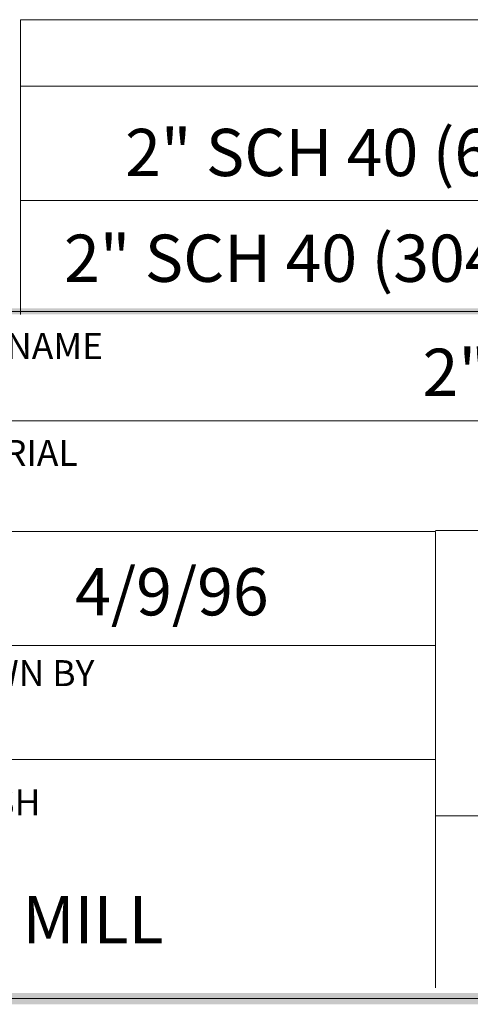
# Model space of a CAD drawing. Extents: x 22.7 to 38.4, y -17.3 to 2.9.
# Drawn here: x 28.1 to 30, y -17 to -13 of the extents above; entities that cross this region are included whole.
import ezdxf

# ---------------------------------------------------------------- set-up
doc = ezdxf.new("R2010")
doc.units = 0
doc.header["$MEASUREMENT"] = 0
doc.layers.get('0').update_dxf_attribs({"linetype": 'CONTINUOUS', "lineweight": 13})
doc.styles.add('BAVWM$0$STANDARD', font='txt')

# ---------------------------------------------------------------- blocks, each defined once
blk = doc.blocks.new('BAVWM')
for p, q in [((4.2136, 2.1394), (4.2136, 2.7852)), ((4.2136, 2.7852), (9.3938, 2.7852)), ((4.2136, 2.6394), (9.3938, 2.6394)), ((4.2136, 2.3894), (9.3938, 2.3894)), ((3.9371, 2.1461), (9.383, 2.1461)), ((3.9371, 1.9061), (9.383, 1.9061)), ((5.1228, 1.6642), (3.9371, 1.6642)), ((5.1228, 1.6661), (9.383, 1.6661)), ((5.1228, 1.6642), (5.1228, 0.6642)), ((5.1228, 1.4142), (3.9371, 1.4142)), ((5.1228, 1.1642), (3.9371, 1.1642))]:
    blk.add_line(p, q)
at = {"color": 7}
for p, q in [((5.1228, 1.0411), (9.3728, 1.0411)), ((3.1299, 0.6404), (9.3799, 0.6404))]:
    blk.add_line(p, q, dxfattribs=at)
blk.add_trace([(3.9303, 2.1529), (3.9438, 2.1394), (9.383, 2.1529), (9.383, 2.1394)])
blk.add_trace([(1.6424, 0.6529), (1.6174, 0.6279), (9.3674, 0.6529), (9.3924, 0.6279)], dxfattribs=at)
at = {"style": 'BAVWM$0$STANDARD'}
for s, p in [('PART NAME', (3.9722, 2.0418)), ('MATERIAL', (3.9744, 1.8075)), ('DRAWN BY', (3.9912, 1.325)), ('FINISH', (4.0095, 1.0418))]:
    blk.add_text(s, height=0.05695, dxfattribs=at).set_placement(p)

msp = doc.modelspace()

# ---------------------------------------------------------------- block references
at = {"xscale": 1.871027410251276, "yscale": 1.871027410251276, "zscale": 1.871027410251276}
msp.add_blockref('BAVWM', (20.2521, -18.2176), dxfattribs=at)

# ---------------------------------------------------------------- texts
for s, height, p in [('2" SCH 40 (6063) ALUMINUM PIPE', 0.193647, (28.5646, -13.6475)), ('2" SCH 40 (304) STAINLESS STEEL PIPE', 0.193647, (28.3139, -14.0811)), ('2" PIPE SIZE 45%%d X 4"I.R. ELL ', 0.193647, (29.7844, -14.5486)), ('4/9/96', 0.19365, (28.3595, -15.4483)), ('MILL', 0.19365, (28.1429, -16.7928))]:
    msp.add_text(s, height=height).set_placement(p)

doc.saveas('drawing.dxf')
